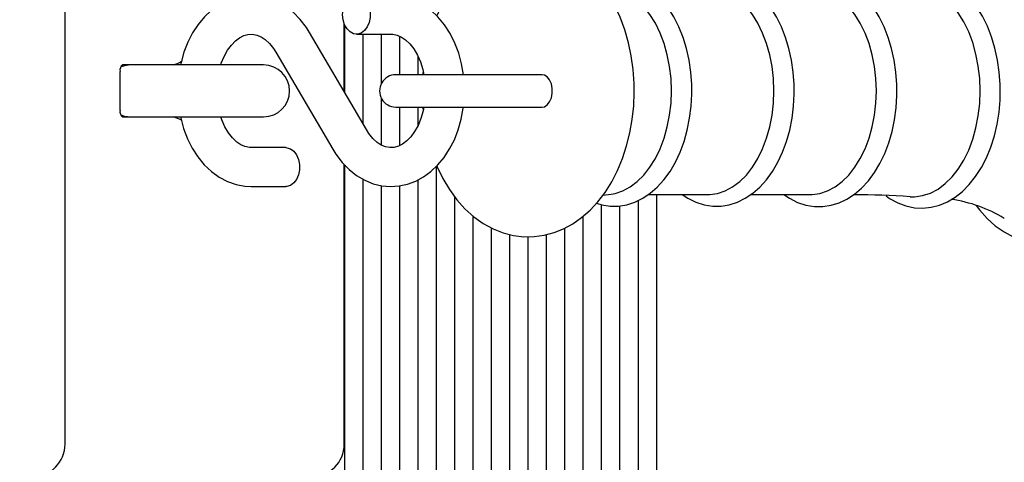
# Paper-space layout 'Основные габаритные размеры' of a CAD drawing. Units: millimetres. Extents: x 2.17 to 8.3, y 1.28 to 6.4.
# Drawn here: x 5.46 to 5.61, y 3.72 to 3.79 of the extents above; entities that cross this region are included whole.
import ezdxf

# ---------------------------------------------------------------- set-up
doc = ezdxf.new("R2010")
doc.units = ezdxf.units.MM
doc.header["$LTSCALE"] = 45
doc.header["$PDSIZE"] = -1
doc.linetypes.add('SLD-Сплошная', pattern=[0])
doc.layers.add('ПРИМЕЧАНИЯ', color=7, linetype='SLD-Сплошная')
doc.styles.add('SLDTEXTSTYLE1', font='isocpeui.ttf')
doc.dimstyles.new('SLDDIMSTYLE3', dxfattribs={"dimtxt": 0.135, "dimasz": 0.135, "dimexe": 0, "dimexo": 0.0625, "dimgap": 0.03375, "dimtad": 2, "dimrnd": 1e-09, "dimzin": 12, "dimdsep": 46, "dimtxsty": 'SLDTEXTSTYLE1', "dimsah": 1, "dimcen": 0.09, "dimadec": 0, "dimazin": 3, "dimtfac": 1, "dimtdec": 3, "dimtofl": 0, "dimtmove": 0, "dimatfit": 3, "dimfxl": 1, "dimfrac": 2, "dimtolj": 1, "dimtzin": 12, "dimarcsym": 0})

# ---------------------------------------------------------------- blocks, each defined once
blk = doc.blocks.new('_D_10')
at = {"layer": 'Defpoints', "color": 0, "transparency": 16777216}
for p in [(4.255679243672251, 6.396595924722916), (4.630179243672269, 2.012845924722917), (8.27250376603226, 2.012845924722918)]:
    blk.add_point(p, dxfattribs=at)
at = {"layer": 'ПРИМЕЧАНИЯ', "color": 0, "lineweight": -2, "transparency": 16777216}
for p, q in [((4.318179243672251, 6.396595924722916), (8.272503766032258, 6.396595924722917)), ((8.272503766032258, 6.261595924722918), (8.27250376603226, 2.147845924722918)), ((4.692679243672269, 2.012845924722917), (8.27250376603226, 2.012845924722918))]:
    blk.add_line(p, q, dxfattribs=at)
at = {"layer": 'ПРИМЕЧАНИЯ', "color": 0, "transparency": 16777216}
for points in [[(8.250003766032258, 6.261595924722918), (8.29500376603226, 6.261595924722918), (8.272503766032258, 6.396595924722917)], [(8.25000376603226, 2.147845924722918), (8.295003766032261, 2.147845924722918), (8.27250376603226, 2.012845924722918)]]:
    blk.add_solid(points, dxfattribs=at)
at = {"layer": 'ПРИМЕЧАНИЯ', "color": 0, "transparency": 16777216, "insert": (8.103753766032257, 4.204720924722927), "char_height": 0.135, "attachment_point": 2, "rotation": 90, "style": 'SLDTEXTSTYLE1'}
blk.add_mtext('\\A1;4.38', dxfattribs=at)
blk = doc.blocks.new('*D14')
at = {"layer": 'Defpoints', "color": 0, "transparency": 16777216}
for p in [(3.673337590713086, 4.174845924722912), (6.025050791759378, 4.157381458628846), (6.006082791372976, 1.60320678956701)]:
    blk.add_point(p, dxfattribs=at)
at = {"layer": 'ПРИМЕЧАНИЯ', "color": 0, "lineweight": -2, "transparency": 16777216}
for p, q in [((3.672873461399625, 4.112347648074829), (3.654369590326683, 1.620671255661077)), ((6.024586662445918, 4.094883181980763), (6.006082791372976, 1.603206789567011)), ((3.789365867886543, 1.619668736344002), (5.871086513813116, 1.604209308884085))]:
    blk.add_line(p, q, dxfattribs=at)
at = {"layer": 'ПРИМЕЧАНИЯ', "color": 0, "transparency": 16777216}
for points in [[(3.789532954439389, 1.642168115937312), (3.789198781333697, 1.597169356750692), (3.654369590326683, 1.620671255661077)], [(5.871253600365961, 1.626708688477396), (5.87091942726027, 1.581709929290775), (6.006082791372976, 1.60320678956701)]]:
    blk.add_solid(points, dxfattribs=at)
at = {"layer": 'ПРИМЕЧАНИЯ', "color": 0, "transparency": 16777216, "insert": (4.832760821307029, 1.713172991661413), "char_height": 0.135, "attachment_point": 5, "rotation": 359.57451367630495, "style": 'SLDTEXTSTYLE1'}
blk.add_mtext('\\A1;2.35', dxfattribs=at)
blk = doc.blocks.new('*D17')
at = {"layer": 'Defpoints', "color": 0, "transparency": 16777216}
for p in [(4.255488904469636, 4.749845873114632), (7.870335052031153, 4.749845873114633), (4.206322902397504, 3.512845924722914)]:
    blk.add_point(p, dxfattribs=at)
at = {"layer": 'ПРИМЕЧАНИЯ', "color": 0, "lineweight": -2, "transparency": 16777216}
for p, q in [((4.317988904469636, 4.749845873114632), (7.870335052031153, 4.749845873114633)), ((7.870335052031153, 3.647845924722914), (7.870335052031153, 4.614845873114633)), ((4.268822902397504, 3.512845924722914), (7.870335052031153, 3.512845924722914))]:
    blk.add_line(p, q, dxfattribs=at)
at = {"layer": 'ПРИМЕЧАНИЯ', "color": 0, "transparency": 16777216}
for points in [[(7.847835052031153, 4.614845873114633), (7.892835052031153, 4.614845873114633), (7.870335052031153, 4.749845873114633)], [(7.847835052031153, 3.647845924722914), (7.892835052031153, 3.647845924722914), (7.870335052031153, 3.512845924722914)]]:
    blk.add_solid(points, dxfattribs=at)
at = {"layer": 'ПРИМЕЧАНИЯ', "color": 0, "transparency": 16777216, "insert": (7.769085052031151, 4.131345898918771), "char_height": 0.135, "attachment_point": 5, "rotation": 90, "style": 'SLDTEXTSTYLE1'}
blk.add_mtext('\\A1;1.24', dxfattribs=at)

psp = doc.layouts.new('Основные габаритные размеры')

# ---------------------------------------------------------------- linework, layer by layer
at = {"color": 7, "linetype": 'SLD-Сплошная', "lineweight": 25}
for p, q in [((5.468539404939048, 3.720345924722913), (5.468539404939048, 3.829345924722914)), ((5.51157241352804, 3.774702132801774), (5.51157241352804, 3.78519372013079)), ((5.511640064090471, 3.774586492724887), (5.511640064090471, 3.785026053218801)), ((5.514983835285157, 3.768870738943185), (5.506220347964222, 3.783850811705079)), ((5.513447756467588, 3.783595924722913), (5.518796024603722, 3.783595924722913)), ((5.514468491215217, 3.769751654426075), (5.514468491215217, 3.783595924722913)), ((5.517296918339963, 3.775995334922373), (5.517296918339963, 3.783595924722913)), ((5.520125345464709, 3.777345924722912), (5.520125345464709, 3.783270407740645)), ((5.501041457096098, 3.780821110502641), (5.509804944417033, 3.765841037740747)), ((5.522953772589456, 3.777345924722912), (5.522953772589456, 3.780145444656369)), ((5.480254301682017, 3.778845924722913), (5.477430277904308, 3.778845924722913)), ((5.499151064627805, 3.778845924722913), (5.480254301682017, 3.778845924722913)), ((5.477016064341936, 3.771845924722913), (5.477016064341936, 3.777845924722913)), ((5.535895480739746, 3.777345924722913), (5.519517021083841, 3.777345924722913)), ((5.542079982084137, 3.777345924722913), (5.535895480739747, 3.777345924722913)), ((5.517296918339963, 3.766489604639936), (5.517296918339963, 3.77369651452345)), ((5.519517021083841, 3.772345924722913), (5.535895480739746, 3.772345924722913)), ((5.520125345464709, 3.766419263972348), (5.520125345464709, 3.772345924722912)), ((5.522953772589456, 3.769520973385077), (5.522953772589456, 3.772345924722912)), ((5.523685943617089, 3.772345924722913), (5.52373638096923, 3.771734236636417)), ((5.535895480739747, 3.772345924722913), (5.542079982084139, 3.772345924722913)), ((5.477430277904308, 3.770845924722913), (5.480254301682017, 3.770845924722913)), ((5.480254301682017, 3.770845924722913), (5.499151064627805, 3.770845924722913)), ((5.502577535913665, 3.766095924722913), (5.497229267777532, 3.766095924722913)), ((5.51157241352804, 3.720345924722913), (5.51157241352804, 3.763478087938096)), ((5.511640064090471, 3.661988967888262), (5.511640064090471, 3.763408493575036)), ((5.525782199714202, 3.661988967888262), (5.525782199714202, 3.763219930383094)), ((5.497229267777532, 3.760095924722914), (5.502577535913665, 3.760095924722914)), ((5.514468491215217, 3.661988967888262), (5.514468491215217, 3.761215567169583)), ((5.517296918339963, 3.661988967888262), (5.517296918339963, 3.760228395769214)), ((5.520125345464709, 3.661988967888262), (5.520125345464709, 3.760202035539931)), ((5.522953772589456, 3.661988967888262), (5.522953772589456, 3.761129986656368)), ((5.551441419372425, 3.758764166182833), (5.552681969690835, 3.758931021948472)), ((5.558446371875908, 3.758872561469638), (5.567597773889985, 3.758872561469638)), ((5.559723325211156, 3.661988967888262), (5.559723325211156, 3.758872561469638)), ((5.574233064361525, 3.758872561469638), (5.583384466375603, 3.758872561469638)), ((5.528610626838947, 3.661988967888262), (5.528610626838947, 3.758466156416173)), ((5.551238043836917, 3.661988967888262), (5.551238043836917, 3.757288237949975)), ((5.554066470961663, 3.661988967888262), (5.554066470961663, 3.757124665123148)), ((5.556894898086409, 3.661988967888262), (5.556894898086409, 3.757954408339963)), ((5.531439053963694, 3.661988967888261), (5.531439053963694, 3.755507133884158)), ((5.548409616712171, 3.661988967888262), (5.548409616712171, 3.75553285622956)), ((5.53426748108844, 3.661988967888262), (5.53426748108844, 3.753693054097083)), ((5.537095908213186, 3.685384703150142), (5.537095908213186, 3.752693134095681)), ((5.542752762462678, 3.683822506002576), (5.542752762462678, 3.752691426368949)), ((5.545581189587424, 3.661988967888262), (5.545581189587424, 3.753699601531174)), ((5.539924335337932, 3.686066603549128), (5.539924335337932, 3.752370573290766))]:
    psp.add_line(p, q, dxfattribs=at)
at = {"color": 7, "linetype": 'SLD-Сплошная', "lineweight": 25, "flags": 128}
for points in [[(5.556257615949213, 3.774845924722913), (5.556236404053077, 3.776013411230161), (5.556088469210347, 3.778134349667826), (5.555799520461388, 3.780230625670965), (5.555369947271942, 3.782285511761966), (5.554800222874213, 3.784282859341874), (5.554090966487388, 3.786206239904194), (5.553243170476635, 3.788038526584443), (5.552258769420173, 3.789761358607899), (5.551142737202606, 3.79135335289475), (5.549903912835328, 3.792792167438199), (5.548555889023765, 3.794056199348631), (5.547117097399441, 3.795126859654922), (5.545609031200377, 3.795991153366785), (5.544053687148531, 3.796642668512022), (5.542471587825411, 3.797080669291477), (5.540880919936342, 3.79730825559639), (5.539297419144962, 3.797330597482922), (5.537734514396313, 3.797153602700943), (5.536206541804898, 3.796783874755125), (5.534722925608877, 3.796227325568466), (5.533291443125163, 3.795488351489469), (5.53191964459873, 3.794570076939408), (5.53061593414582, 3.793475327916084), (5.529390379626613, 3.792208325038953), (5.528254787617483, 3.79077661817464), (5.527221794469892, 3.789192353438488), (5.526303303666617, 3.787472096246835), (5.525844281407621, 3.786410516291066)], [(5.565135849446819, 3.774845924722913), (5.565117048837007, 3.775851027241987), (5.564980488118444, 3.777726560289913), (5.564712695093809, 3.779571789700883), (5.564315766774086, 3.781366371154627), (5.563792692293508, 3.783091042410196), (5.563147326101916, 3.784727029869636), (5.562384390962224, 3.786256017417608), (5.561509615905978, 3.787660023143415), (5.560530476239439, 3.788920831748478), (5.559457004130946, 3.790020333427878), (5.558302314667417, 3.790941670324843), (5.55708324042109, 3.791670450055471), (5.555819528229381, 3.792196754200053), (5.55453159382821, 3.792516419251354), (5.553237930733955, 3.792630469021319), (5.551953655389588, 3.792542948293538), (5.550692071545958, 3.792258941958206), (5.550445298064817, 3.792163383437519)], [(5.580922541932437, 3.774845924722913), (5.580903741322625, 3.775851027241987), (5.580767180604061, 3.777726560289913), (5.580499387579428, 3.779571789700883), (5.580102459259703, 3.781366371154627), (5.579579384779127, 3.783091042410196), (5.578934018587534, 3.784727029869636), (5.578171083447843, 3.786256017417608), (5.577296308391595, 3.787660023143415), (5.576317168725057, 3.788920831748478), (5.575243696616564, 3.790020333427878), (5.574089007153035, 3.790941670324843), (5.572869932906708, 3.791670450055471), (5.571606220714998, 3.792196754200053), (5.570318286313828, 3.792516419251354), (5.569024623219573, 3.792630469021319), (5.567740347875206, 3.792542948293538), (5.566478764031577, 3.792258941958206), (5.56525122611647, 3.791783600334331), (5.564066645162209, 3.791120822950594), (5.56366346950302, 3.790819287976189)], [(5.596751253569936, 3.774845924722913), (5.596732458031163, 3.775852959809386), (5.59659592262381, 3.777732242026743), (5.596328173614451, 3.77958127444977), (5.595931303592371, 3.781379747272597), (5.59540829616823, 3.783108429911157), (5.594762999230581, 3.784748579868064), (5.594000126865086, 3.786281913745967), (5.593125393419954, 3.78769048716178), (5.592146230626931, 3.788956144318748), (5.591072608533835, 3.790060814291098), (5.589917538272601, 3.790987665396861), (5.588697722593136, 3.79172228060085), (5.587432794236239, 3.792254647085385), (5.586143116775067, 3.792580459544992), (5.584847203643344, 3.792700608576345), (5.583560230995927, 3.792619059532994), (5.582295462515551, 3.792340841212972), (5.581064386620385, 3.791871110882047), (5.579875900730984, 3.791213782298997), (5.579343106566358, 3.790819287976189)], [(5.612676780565463, 3.774845924722913), (5.612658000622526, 3.775858987848906), (5.612521543071822, 3.777749962014044), (5.612253929347888, 3.779610853208058), (5.611857238190871, 3.781421458597318), (5.611334435829717, 3.783162645681284), (5.610689349469963, 3.784815768132334), (5.609926666059653, 3.786362643301814), (5.609052054824699, 3.787785441754565), (5.608072816191816, 3.789066188917315), (5.606998732291189, 3.790186934363435), (5.605842499161079, 3.791130930486985), (5.604620421772113, 3.791883692853526), (5.603351775787493, 3.7924349281488), (5.602056751897381, 3.79277989852731), (5.600753913759134, 3.792919078456841), (5.599458617602878, 3.792856177108195), (5.598184005041787, 3.792596046433607), (5.596941982417817, 3.792143853420576), (5.595741416483441, 3.791503559747918), (5.595040264004537, 3.791000483672463)], [(5.561999626712383, 3.774845924722913), (5.561928114291104, 3.776735145045157), (5.561714580904904, 3.778597844855298), (5.561362024094456, 3.780407875931092), (5.560875392984564, 3.782139829403869), (5.560261518809302, 3.783769392443362), (5.559529019016462, 3.785273689556543), (5.558688176297475, 3.786631603709402), (5.557750794240969, 3.787824072763817), (5.556730031636246, 3.78883435706819), (5.55564021775274, 3.789648274445457), (5.554496651188473, 3.79025439927977), (5.553315385111279, 3.790644222907097), (5.552681969690835, 3.790760827497354)], [(5.577786319197999, 3.774845924722913), (5.577714806776721, 3.776735145045157), (5.577501273390522, 3.778597844855298), (5.577148716580074, 3.780407875931092), (5.576662085470181, 3.782139829403869), (5.576048211294919, 3.783769392443362), (5.575315711502079, 3.785273689556543), (5.574474868783093, 3.786631603709402), (5.573537486726585, 3.787824072763817), (5.572516724121863, 3.78883435706819), (5.571426910238357, 3.789648274445457), (5.570283343674091, 3.790254399279771), (5.569102077596897, 3.790644222907098), (5.567899694393133, 3.790812273058216), (5.567597773889985, 3.790819287976189)], [(5.593573011683618, 3.774845924722913), (5.593501499262338, 3.776735145045157), (5.59328796587614, 3.778597844855298), (5.592935409065691, 3.780407875931092), (5.592448777955799, 3.782139829403869), (5.591834903780537, 3.783769392443362), (5.591102403987697, 3.785273689556543), (5.590261561268711, 3.786631603709402), (5.589324179212204, 3.787824072763817), (5.588303416607482, 3.78883435706819), (5.587213602723976, 3.789648274445457), (5.586070036159708, 3.79025439927977), (5.584888770082514, 3.790644222907098), (5.583686386878751, 3.790812273058216), (5.583384466375603, 3.790819287976189)], [(5.609578993636717, 3.774845924722913), (5.609505899717353, 3.776776925176017), (5.60928764403767, 3.778680818615563), (5.608927290428986, 3.780530878551049), (5.608429897466062, 3.78230113419636), (5.6078024474558, 3.783966735042684), (5.607053748420956, 3.785504299705181), (5.60619431045481, 3.786892244146374), (5.605236198182496, 3.788111084668719), (5.604192861400109, 3.789143711423014), (5.603078946269052, 3.789975628593174), (5.601910089716032, 3.790595157885717), (5.60070269992489, 3.790993602467398), (5.599473726001659, 3.791165369049692), (5.59880351267697, 3.791162692914636)], [(5.506220347964222, 3.783850811705078), (5.505744152150734, 3.784610200083783), (5.50479105800587, 3.785865865468384), (5.503718462691725, 3.786969279616422), (5.5025460680978, 3.787896055611292), (5.501295671340259, 3.788629440623163), (5.49999159267598, 3.78915887036444), (5.498658013562282, 3.789480418774462), (5.497316840994275, 3.789595492655692), (5.49598681055424, 3.789508668984265), (5.49468495829568, 3.789226082081234), (5.493426127665913, 3.788754582982045), (5.492222036703819, 3.788100190739105), (5.491084576579417, 3.787268683406066), (5.490026829356871, 3.786267148785139), (5.489063144532648, 3.785105823670962), (5.488208167336133, 3.783799258343374), (5.487475332721608, 3.782366149254071), (5.486875657871339, 3.780828066004069), (5.486417365264442, 3.779208149201129), (5.48635015985319, 3.778845924722913)], [(5.511326436124029, 3.786595924722914), (5.511405100436773, 3.787405315036384), (5.511635259202792, 3.788154676573019), (5.511999842599319, 3.788788432615747), (5.512471811143689, 3.789259580378121), (5.51301616108808, 3.789533176985961), (5.513592520487353, 3.789588931030485), (5.51415814340153, 3.78942270748927), (5.514671080166622, 3.789046834401945), (5.515093288609289, 3.788489188555892), (5.515393455460814, 3.787791127992452), (5.515549318718994, 3.787004424670202), (5.515549318718994, 3.786187424775625), (5.515393455460814, 3.785400721453374), (5.515093288609289, 3.784702660889935), (5.514671080166622, 3.784145015043881), (5.51415814340153, 3.783769141956557), (5.513592520487353, 3.783602918415341), (5.51301616108808, 3.783658672459866), (5.512471811143689, 3.783932269067706), (5.511999842599319, 3.784403416830079), (5.511635259202792, 3.785037172872807), (5.511405100436773, 3.785786534409442), (5.511326436124029, 3.786595924722914)], [(5.529943024596026, 3.777345924722913), (5.529652201492707, 3.77901357899287), (5.52920786608405, 3.780651051088164), (5.528616769296471, 3.782215104802915), (5.527883192220052, 3.783684097245967), (5.527013694180072, 3.785035429524841), (5.526018164752591, 3.78624603070455), (5.524910669508335, 3.787293669883836), (5.523710113041585, 3.788158584759243), (5.522439379506498, 3.788825900411451), (5.521123037559087, 3.789287274588246), (5.519784701802705, 3.789540740560092), (5.518796024603722, 3.789595924722913)], [(5.49255132867628, 3.778845924722913), (5.492627828343544, 3.779104884688835), (5.493074527656391, 3.780178102609098), (5.493602197854697, 3.781123183186565), (5.494189832433511, 3.781922161808008), (5.49481395628558, 3.782563325832391), (5.495453070742554, 3.783044363479753), (5.496093675641474, 3.783371523744119), (5.496739422183287, 3.78355419881606), (5.497421749993007, 3.783589481496799), (5.498101152721588, 3.783463716409913), (5.498745048907514, 3.783195293505159), (5.499374098412363, 3.782786856586407), (5.50004619980132, 3.782172350483159), (5.500668341270505, 3.781403135780981), (5.501041457096097, 3.780821110502641)], [(5.518796024603722, 3.783595924722913), (5.519074794500741, 3.783582410090125), (5.519747518356594, 3.783438453755888), (5.520389125466049, 3.783153086412519), (5.52101650712341, 3.782727383519107), (5.521683444293699, 3.782095842728969), (5.522299299002406, 3.781310354334745), (5.522849236423924, 3.780381614728951), (5.523316860902518, 3.779325148706023), (5.523686030363081, 3.778163609771017), (5.523856041834864, 3.777345924722913)], [(5.478651064627805, 3.778845924722913), (5.477693801970655, 3.778729691992618), (5.477171476240741, 3.778562215643289)], [(5.523732017527665, 3.777942430479466), (5.523683354328984, 3.777530395713165), (5.523674008706218, 3.777345924722913)], [(5.542057430259984, 3.772345674722913), (5.542412300943462, 3.772408361210481), (5.542854817447717, 3.772680644707101), (5.543226482601066, 3.773145322835302), (5.543494272323608, 3.773761106904185), (5.54363439232332, 3.774473281796906), (5.54363439232332, 3.77521856764892), (5.543494272323608, 3.775930742541642), (5.543226482601066, 3.776546526610525), (5.542854817447717, 3.777011204738725), (5.542412300943462, 3.777283488235346), (5.542057430259984, 3.777346174722914)], [(5.525834195743806, 3.763269163151273), (5.525887246510542, 3.763131586885989), (5.526761067042081, 3.761318544502368), (5.527770942391361, 3.759618610759144), (5.528911005879704, 3.758053890676283), (5.530171689302218, 3.756646533904086), (5.531538423664305, 3.755417797450614), (5.532992018835801, 3.754385378493602), (5.534510691271859, 3.753561038944839), (5.536072605253838, 3.75295000178851), (5.537657644773213, 3.752552127981281), (5.539248090967194, 3.752363802730041), (5.540828658662829, 3.752379627378683), (5.542386056407977, 3.752593616257322), (5.543906277166737, 3.752999098959902), (5.54538060442776, 3.753590454233976), (5.546801385286639, 3.754363564223357), (5.548160988747012, 3.755315460056535), (5.549450741970543, 3.75644319890427), (5.550660224690088, 3.757742072404032), (5.551777375071482, 3.759203721440597), (5.55278956805245, 3.76081510125029), (5.553685215416597, 3.762558953410961), (5.554455043323006, 3.764415484678234), (5.555092174761058, 3.766363092645371), (5.555592751200135, 3.76838216000476), (5.555954555612245, 3.770454394955695), (5.556176289347445, 3.772562274885148), (5.556256496737307, 3.77457765715163), (5.556257615949213, 3.774845924722913)], [(5.550463675565549, 3.757530996672945), (5.551273593112755, 3.757277093515055), (5.552566998155421, 3.757082119291682), (5.553856567741989, 3.757090510393899), (5.555129084251685, 3.757297569899325), (5.556371123966992, 3.757697830885276), (5.557573791435383, 3.758286972934177), (5.558727594264796, 3.75906128975095), (5.559821239442498, 3.760015737318518), (5.560841799429756, 3.76114196445237), (5.561775996988016, 3.76242747819618), (5.562611708601965, 3.76385623065552), (5.563338865509175, 3.765409925775655), (5.563949430604493, 3.767068657777598), (5.564437617189305, 3.768812730759735), (5.564799176673532, 3.7706224126519), (5.565031083501487, 3.772477758427342), (5.565131433544201, 3.774358652727018), (5.565135849446819, 3.774845924722913)], [(5.552681969690835, 3.758931021948472), (5.55331538511128, 3.759047626538729), (5.554496651188473, 3.759437450166057), (5.55564021775274, 3.76004357500037), (5.556730031636246, 3.760857492377636), (5.557750794240969, 3.761867776682009), (5.558688176297475, 3.763060245736425), (5.559529019016462, 3.764418159889283), (5.560261518809302, 3.765922457002464), (5.560875392984564, 3.767552020041957), (5.561362024094456, 3.769283973514735), (5.561714580904904, 3.771094004590529), (5.561928114291104, 3.77295670440067), (5.561999626712383, 3.774845924722913)], [(5.56366085572184, 3.758872561469638), (5.564531033307381, 3.758285779459493), (5.565779560994008, 3.757678591201526), (5.567060285598372, 3.757277093515055), (5.56835369064104, 3.757082119291682), (5.569643260227607, 3.757090510393899), (5.570915776737301, 3.757297569899325), (5.572157816452609, 3.757697830885276), (5.573360483921001, 3.758286972934177), (5.574514286750413, 3.75906128975095), (5.575607931928116, 3.760015737318518), (5.576628491915374, 3.76114196445237), (5.577562689473633, 3.76242747819618), (5.578398401087583, 3.76385623065552), (5.579125557994793, 3.765409925775655), (5.57973612309011, 3.767068657777598), (5.580224309674923, 3.768812730759735), (5.580585869159149, 3.7706224126519), (5.580817775987104, 3.772477758427342), (5.580918126029818, 3.774358652727018), (5.580922541932437, 3.774845924722913)], [(5.567597773889985, 3.758872561469638), (5.567899694393133, 3.75887957638761), (5.569102077596898, 3.759047626538729), (5.570283343674092, 3.759437450166057), (5.571426910238357, 3.76004357500037), (5.572516724121863, 3.760857492377636), (5.573537486726586, 3.761867776682009), (5.574474868783093, 3.763060245736425), (5.575315711502079, 3.764418159889283), (5.576048211294919, 3.765922457002464), (5.576662085470181, 3.767552020041957), (5.577148716580074, 3.769283973514736), (5.577501273390522, 3.771094004590529), (5.577714806776721, 3.77295670440067), (5.577786319197999, 3.774845924722913)], [(5.579338026643851, 3.758872561469638), (5.580197907855148, 3.758278827653632), (5.581444878160846, 3.757653658679888), (5.582725767167724, 3.757233809769372), (5.584020942794542, 3.757020561645328), (5.585313635654744, 3.757011030645046), (5.586590512894282, 3.757200622441821), (5.587837984453783, 3.757583913468302), (5.589046960729404, 3.758156473651472), (5.590208074900115, 3.758914617704842), (5.591310225148113, 3.759853521547069), (5.59234061492405, 3.760965215985915), (5.593285957695126, 3.76223762556057), (5.594133990888873, 3.763655037065321), (5.594874444790527, 3.765199369072545), (5.595499095820054, 3.766850900752679), (5.596001945019076, 3.768589922267654), (5.596378604925779, 3.7703967691641), (5.596625922456055, 3.772251558723287), (5.596741869860457, 3.774134229600909), (5.596751253569936, 3.774845924722913)], [(5.583384466375603, 3.758872561469638), (5.583686386878751, 3.75887957638761), (5.584888770082514, 3.759047626538729), (5.586070036159709, 3.759437450166057), (5.587213602723976, 3.76004357500037), (5.588303416607482, 3.760857492377636), (5.589324179212204, 3.761867776682009), (5.590261561268711, 3.763060245736425), (5.591102403987697, 3.764418159889283), (5.591834903780537, 3.765922457002464), (5.592448777955799, 3.767552020041957), (5.592935409065691, 3.769283973514736), (5.59328796587614, 3.771094004590529), (5.593501499262338, 3.77295670440067), (5.593573011683618, 3.774845924722913)], [(5.595064674493168, 3.758676638495084), (5.595618188664648, 3.758266260662897), (5.596859417185951, 3.757585390702049), (5.598139887445529, 3.757108425523688), (5.599439726027172, 3.756838077106073), (5.600741428598742, 3.756772421678036), (5.602030869786601, 3.75690718754983), (5.603294740412155, 3.757237232785002), (5.604522830111288, 3.757757791010099), (5.605706082247897, 3.758465150456614), (5.606833974973401, 3.759355050526247), (5.607894175772333, 3.760420630904045), (5.608873458090359, 3.761651116230964), (5.609759195304465, 3.763031894442297), (5.610540518640097, 3.764545619638826), (5.611208636060471, 3.766173215168691), (5.611756849337665, 3.767894924949124), (5.612180329795573, 3.769691300294599), (5.612475524071007, 3.771542657215067), (5.612640019739545, 3.773429110166173), (5.612676780565463, 3.774845924722913)], [(5.598804879139477, 3.758529082236617), (5.599473726001659, 3.758526480396135), (5.60070269992489, 3.758698246978429), (5.601910089716032, 3.759096691560111), (5.603078946269052, 3.759716220852653), (5.604192861400109, 3.760548138022813), (5.605236198182496, 3.761580764777108), (5.60619431045481, 3.762799605299453), (5.607053748420956, 3.764187549740646), (5.6078024474558, 3.765725114403143), (5.608429897466062, 3.767390715249467), (5.608927290428986, 3.769160970894778), (5.60928764403767, 3.771011030830263), (5.609505899717353, 3.77291492426981), (5.609578993636717, 3.774845924722913)], [(5.608955810908602, 3.757157509535884), (5.609455731275979, 3.756489090102535), (5.610641425973047, 3.755184190325096), (5.611909016976992, 3.754050429355088), (5.613246109606274, 3.75310028839305), (5.614638162146901, 3.752343942526172), (5.616069206566047, 3.751788276835717), (5.617523169903003, 3.751436419398523), (5.618985261496352, 3.751288191667247), (5.620442770908621, 3.751341325246055), (5.621884363842418, 3.75159267274104), (5.623299077419752, 3.752038546469115), (5.624678287365093, 3.752675716289561), (5.626012807894809, 3.753500864673402), (5.627292295807057, 3.754509430688104), (5.62850541801027, 3.75569452145324), (5.629640600487283, 3.757046419214826), (5.630686913695527, 3.758552808646622), (5.631634694410713, 3.760199438285111), (5.632475775763791, 3.761970817967612), (5.63320329418693, 3.763850318242156), (5.633811926289631, 3.765821382536995), (5.634297413578941, 3.76786714639954), (5.634656440005283, 3.769970429493889), (5.63488658552702, 3.772113787260826), (5.634986307790447, 3.774279581793625), (5.634990769642006, 3.774845924722913)], [(5.509804944417033, 3.765841037740747), (5.510281140230521, 3.765081649362043), (5.511234234375383, 3.763825983977442), (5.512306829689528, 3.762722569829405), (5.513479224283454, 3.761795793834534), (5.514729621040996, 3.761062408822664), (5.516033699705274, 3.760532979081386), (5.517367278818972, 3.760211430671364), (5.51870845138698, 3.760096356790135), (5.520038481827014, 3.76018318046156), (5.521340334085574, 3.760465767364593), (5.522599164715341, 3.760937266463781), (5.523803255677436, 3.761591658706722), (5.524940715801837, 3.76242316603976), (5.525998463024384, 3.763424700660687), (5.526962147848606, 3.764586025774864), (5.527817125045121, 3.765892591102452), (5.528549959659646, 3.767325700191755), (5.529149634509914, 3.768863783441758), (5.529607927116812, 3.770483700244697), (5.529919319901563, 3.772162048563315), (5.529936612587166, 3.772345924722913)], [(5.523854437973613, 3.772345924722913), (5.523745335702849, 3.771764549415486), (5.523397464037711, 3.770586964756991), (5.522950764724864, 3.769513746836728), (5.522423094526556, 3.768568666259262), (5.521835459947742, 3.767769687637819), (5.521211336095674, 3.767128523613436), (5.5205722216387, 3.766647485966073), (5.51993161673978, 3.766320325701708), (5.519285870197967, 3.766137650629766), (5.518603542388246, 3.766102367949027), (5.517924139659667, 3.766228133035914), (5.51728024347374, 3.766496555940667), (5.516651193968891, 3.76690499285942), (5.515979092579935, 3.767519498962666), (5.515356951110749, 3.768288713664845), (5.514983835285157, 3.768870738943185)], [(5.477147661738476, 3.771139203833454), (5.477693801970655, 3.770962157453209), (5.478651064627805, 3.770845924722913)], [(5.486343853572425, 3.770845924722913), (5.486373090888547, 3.770678270452957), (5.486817426297203, 3.769040798357663), (5.487408523084783, 3.767476744642911), (5.488142100161202, 3.76600775219986), (5.489011598201182, 3.764656419920986), (5.490007127628663, 3.763445818741276), (5.491114622872919, 3.76239817956199), (5.492315179339668, 3.761533264686584), (5.493585912874757, 3.760865949034375), (5.494902254822168, 3.76040457485758), (5.496240590578548, 3.760151108885734), (5.497229267777532, 3.760095924722914)], [(5.497229267777532, 3.766095924722913), (5.496950497880512, 3.766109439355701), (5.49627777402466, 3.766253395689938), (5.495636166915205, 3.766538763033307), (5.495008785257845, 3.766964465926719), (5.494341848087555, 3.767596006716857), (5.493725993378848, 3.768381495111081), (5.493176055957329, 3.769310234716875), (5.492708431478737, 3.770366700739804), (5.492556120734773, 3.770845924722913)], [(5.502577535913665, 3.766095924722913), (5.50272229993343, 3.766088931030484), (5.503287922847607, 3.765922707489269), (5.503800859612697, 3.765546834401944), (5.504223068055365, 3.764989188555891), (5.504523234906891, 3.764291127992452), (5.50467909816507, 3.763504424670202), (5.50467909816507, 3.762687424775625), (5.504523234906891, 3.761900721453375), (5.504223068055365, 3.761202660889935), (5.503800859612697, 3.760645015043882), (5.503287922847607, 3.760269141956557), (5.50272229993343, 3.760102918415342), (5.502577535913665, 3.760095924722914)]]:
    psp.add_lwpolyline(points, dxfattribs=at)
at = {"color": 7, "linetype": 'SLD-Сплошная', "lineweight": 25}
for centre, radius, start, end in [((5.478002197685517, 3.778023241355321), 0.001001948182019273, 124.8065714128847, 190.1934285871265), ((5.483667189635095, 3.78422542615237), 0.0055959384235467, 285.9873591917998, 300.008464730033), ((5.499151064627805, 3.774845924722913), 0.004000000000000004, 270.0000000000008, 90), ((5.519517021083841, 3.774845924722913), 0.002500000000000391, 90, 270.0000000000008), ((5.4779580860996, 3.771650336473361), 0.0009621121323815543, 168.2705556010046, 236.7294443989321), ((5.482997620664382, 3.763810995840783), 0.007374144138159181, 61.89501043532546, 72.55389241515988), ((5.589770608614263, 3.624290418641793), 0.1345338722639498, 86.14975097836465, 89.87282198449151), ((5.601967828345682, 3.736498302202159), 0.0218513703332026, 58.81102688772193, 81.68328820258824), ((5.463539404939048, 3.720345924722913), 0.005000000000000338, 269.9999999999907, 0), ((5.50657241352804, 3.720345924722913), 0.005000000000000338, 270.0000000000008, 0)]:
    psp.add_arc(centre, radius, start, end, dxfattribs=at)

# ---------------------------------------------------------------- dimensions: what is measured, and where the dimension line sits
at = {"layer": 'ПРИМЕЧАНИЯ', "color": 252, "true_color": 0x939598}
dim = psp.add_linear_dim(base=(8.27250376603226, 2.012845924722918), p1=(4.255679243672249, 6.396595924722913), p2=(4.630179243672267, 2.012845924722916), angle=90.0000000000002, dimstyle='SLDDIMSTYLE3', override={"dimtad": 3}, dxfattribs=at)
dim.commit()
dim.dimension.update_dxf_attribs({"geometry": '_D_10', "text_midpoint": (8.272503766032258, 4.204720924722927), "dimtype": 160})
at = {"layer": 'ПРИМЕЧАНИЯ'}
for base, p1, p2, angle, picture, middle, dimtype in [((7.870335052031153, 4.749845873114633), (4.206322902397503, 3.512845924722912), (4.255488904469634, 4.74984587311463), 90, '*D17', (7.870335052031152, 4.131345898918771), 160), ((6.006082791372976, 1.60320678956701), (3.673337590713086, 4.174845924722913), (6.025050791759378, 4.157381458628846), 359.57451367630495, '*D14', (4.832008931819223, 1.611925783491518), 161)]:
    dim = psp.add_linear_dim(base=base, p1=p1, p2=p2, angle=angle, dimstyle='SLDDIMSTYLE3', override={"dimtad": 3}, dxfattribs=at)
    dim.commit()
    dim.dimension.update_dxf_attribs({"geometry": picture, "text_midpoint": middle, "dimtype": dimtype})

doc.saveas('drawing.dxf')
